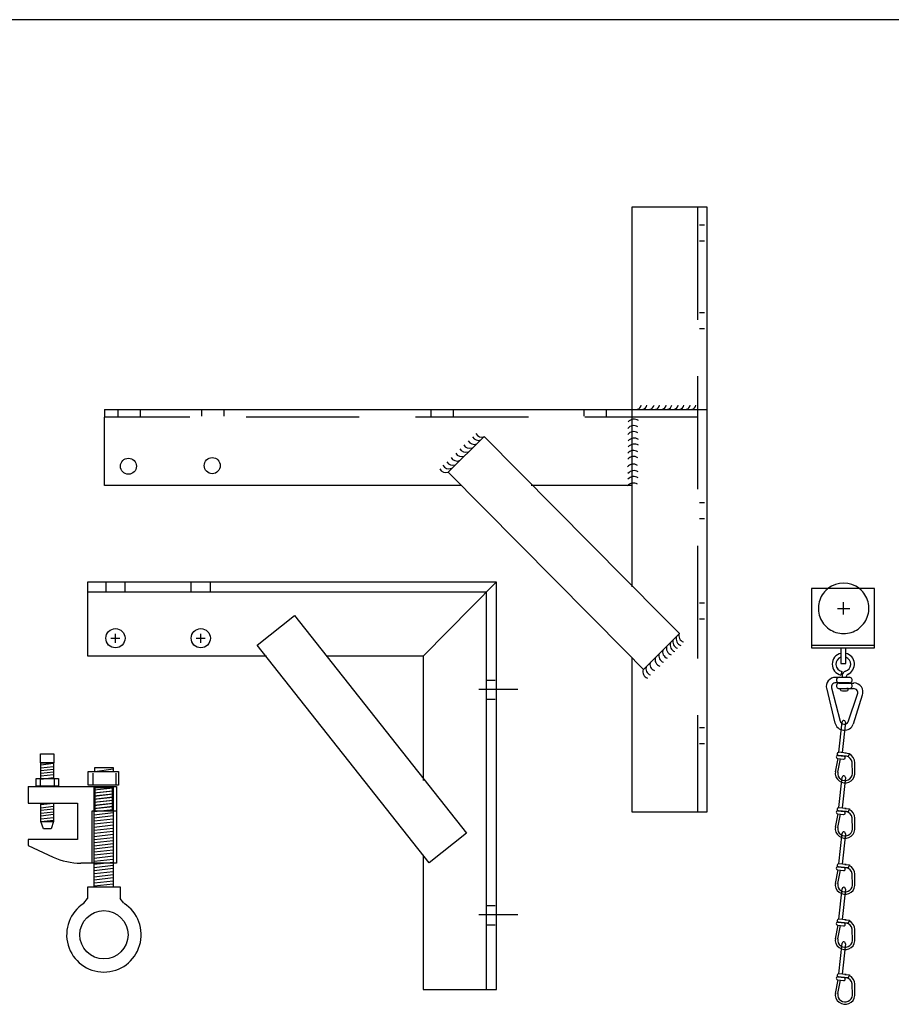
# Model space of a CAD drawing. Extents: x -417 to 857, y 485 to 1564.
# Drawn here: x 364 to 381, y 1171 to 1190 of the extents above; entities that cross this region are included whole.
import ezdxf

# ---------------------------------------------------------------- set-up
doc = ezdxf.new("R2010")
doc.units = 0
doc.header["$LTSCALE"] = 4.5
doc.header["$MEASUREMENT"] = 0
doc.linetypes.add('DASHED', pattern=[0.75, 0.5, -0.25])
doc.linetypes.add('DASHEDX2', pattern=[1.5, 1, -0.5])
doc.layers.get('0').update_dxf_attribs({"linetype": 'CONTINUOUS'})

# ---------------------------------------------------------------- blocks, each defined once
blk = doc.blocks.new('A$C065D0B04')
at = {"linetype": 'CONTINUOUS'}
for p, q in [((10.511, 12.043), (11.997, 12.043)), ((10.511, 4.474), (10.511, 12.043)), ((11.997, 12.043), (11.997, -0.014)), ((11.954, 11.68), (11.853, 11.68)), ((11.954, 11.359), (11.853, 11.359)), ((11.954, 9.934), (11.853, 9.934)), ((11.954, 9.613), (11.853, 9.613)), ((-0.009, 8.01), (11.997, 8.01)), ((-0.009, 8.01), (-0.009, 7.852)), ((-0.009, 6.494), (-0.009, 7.854)), ((0.257, 7.998), (0.257, 7.871)), ((0.7, 7.998), (0.7, 7.871)), ((1.924, 7.998), (1.924, 7.871)), ((2.367, 7.998), (2.367, 7.871)), ((6.496, 7.998), (6.496, 7.871)), ((6.939, 7.998), (6.939, 7.871)), ((9.546, 7.998), (9.546, 7.871)), ((9.989, 7.998), (9.989, 7.871)), ((11.997, 8.01), (11.997, 6.494)), ((7.558, 7.467), (6.84, 6.755)), ((11.095, 3.9), (7.558, 7.467)), ((6.84, 6.755), (10.377, 3.188)), ((7.094, 6.494), (-0.009, 6.494)), ((10.511, 6.494), (8.496, 6.494)), ((11.954, 6.149), (11.853, 6.149)), ((11.954, 5.828), (11.853, 5.828)), ((11.954, 4.149), (11.853, 4.149)), ((11.451, 3.541), (11.095, 3.9)), ((11.954, 3.829), (11.853, 3.829)), ((10.733, 2.829), (11.451, 3.541)), ((10.377, 3.188), (10.733, 2.829)), ((10.511, -0.014), (10.511, 3.05)), ((11.954, 1.665), (11.853, 1.665)), ((11.954, 1.344), (11.853, 1.344)), ((11.997, -0.014), (10.511, -0.014))]:
    blk.add_line(p, q, dxfattribs=at)
at = {"linetype": 'DASHED'}
for p, q in [((11.814, 12.043), (11.814, -0.014)), ((11.814, 7.854), (-0.009, 7.854))]:
    blk.add_line(p, q, dxfattribs=at)
for centre in [(0.465, 6.876), (2.137, 6.888)]:
    blk.add_circle(centre, 0.16)
at = {"linetype": 'CONTINUOUS'}
for centre, radius, start, end in [((10.604, 8.104), 0.0883, 273.8168, 352.88), ((10.716, 8.104), 0.0883, 273.8168, 352.88), ((10.857, 8.104), 0.0883, 273.8168, 352.88), ((10.969, 8.104), 0.0883, 273.8168, 352.88), ((11.099, 8.104), 0.0883, 273.8168, 352.88), ((11.211, 8.104), 0.0883, 273.8168, 352.88), ((11.34, 8.104), 0.0883, 273.8168, 352.88), ((11.452, 8.104), 0.0883, 273.8168, 352.88), ((11.581, 8.104), 0.0883, 273.8168, 352.88), ((11.693, 8.104), 0.0883, 273.8168, 352.88), ((10.538, 7.529), 0.156, 57.2167, 139.3097), ((10.55, 7.658), 0.156, 57.2167, 139.3097), ((7.445, 7.527), 0.136, 209.0375, 290.7857), ((7.51, 7.592), 0.136, 209.0375, 290.7857), ((10.538, 7.41), 0.156, 57.2167, 139.3097), ((7.269, 7.369), 0.136, 209.0375, 290.7857), ((7.361, 7.448), 0.136, 209.0375, 290.7857), ((10.549, 7.281), 0.156, 57.2167, 139.3097), ((10.549, 7.162), 0.156, 57.2167, 139.3097), ((7.111, 7.203), 0.136, 209.0375, 290.7857), ((7.19, 7.291), 0.136, 209.0375, 290.7857), ((10.538, 7.033), 0.156, 57.2167, 139.3097), ((10.538, 6.915), 0.156, 57.2167, 139.3097), ((6.856, 6.962), 0.136, 209.0375, 290.7857), ((6.935, 7.031), 0.136, 209.0375, 290.7857), ((7.018, 7.115), 0.136, 209.0375, 290.7857), ((10.533, 6.763), 0.156, 57.2167, 139.3097), ((6.791, 6.888), 0.136, 209.0375, 290.7857), ((10.544, 6.633), 0.156, 57.2167, 139.3097), ((10.544, 6.515), 0.156, 57.2167, 139.3097), ((10.532, 6.385), 0.156, 57.2167, 139.3097), ((11.575, 3.501), 0.134, 159.69, 251.5529), ((11.402, 3.31), 0.134, 159.69, 251.5529), ((11.455, 3.376), 0.134, 159.69, 251.5529), ((11.522, 3.434), 0.134, 159.69, 251.5529), ((11.176, 3.097), 0.134, 159.69, 251.5529), ((11.251, 3.177), 0.134, 159.69, 251.5529), ((11.327, 3.248), 0.134, 159.69, 251.5529), ((10.998, 2.933), 0.134, 159.69, 251.5529), ((11.1, 3.021), 0.134, 159.69, 251.5529), ((10.856, 2.782), 0.134, 159.69, 251.5529), ((10.918, 2.844), 0.134, 159.69, 251.5529)]:
    blk.add_arc(centre, radius, start, end, dxfattribs=at)
blk = doc.blocks.new('A$C533D625F')
at = {"linetype": 'CONTINUOUS'}
blk.add_blockref('A$C065D0B04', (-0.014, 0.058), dxfattribs=at)

msp = doc.modelspace()

# ---------------------------------------------------------------- linework, layer by layer
msp.add_line((842.42509, 1190.46765), (290.85186, 1190.46765))
at = {"linetype": 'CONTINUOUS'}
for p, q in [((365.01064, 1179.25924), (365.01064, 1177.7941)), ((373.17085, 1179.25924), (365.01064, 1179.25924)), ((365.3794, 1179.25752), (365.3794, 1179.07082)), ((365.76088, 1179.25752), (365.76088, 1179.07082)), ((367.07661, 1179.25752), (367.07661, 1179.07082)), ((367.4581, 1179.25752), (367.4581, 1179.07082)), ((371.7062, 1177.78326), (373.16834, 1179.2682)), ((373.17085, 1171.14258), (373.17085, 1179.25924)), ((365.01064, 1179.06813), (372.96378, 1179.06813)), ((372.96378, 1179.06813), (372.96378, 1171.14258)), ((380.7045, 1179.13127), (379.44626, 1179.13127)), ((379.44626, 1179.13127), (379.44626, 1177.9525)), ((380.7045, 1177.9525), (380.7045, 1179.13127)), ((380.08858, 1178.61291), (380.08858, 1178.86291)), ((368.39697, 1178.00621), (369.1401, 1178.59359)), ((369.1401, 1178.59359), (372.56957, 1174.25481)), ((379.96358, 1178.73791), (380.21358, 1178.73791)), ((365.56997, 1178.05252), (365.56997, 1178.23252)), ((367.27182, 1178.05252), (367.27182, 1178.23252)), ((365.47997, 1178.14252), (365.65997, 1178.14252)), ((367.18182, 1178.14252), (367.36182, 1178.14252)), ((371.82644, 1173.66743), (368.39697, 1178.00621)), ((379.44626, 1177.9525), (380.7045, 1177.9525)), ((380.03606, 1177.9525), (380.03606, 1177.63816)), ((380.13436, 1177.63816), (380.13436, 1177.9525)), ((365.01064, 1177.7941), (368.58098, 1177.7941)), ((369.76968, 1177.7941), (371.70456, 1177.7941)), ((371.70456, 1177.7941), (371.70456, 1175.3105)), ((380.03606, 1177.63816), (380.13436, 1177.63816)), ((380.05361, 1177.47966), (380.03523, 1177.40839)), ((380.06174, 1177.40489), (380.06174, 1177.36345)), ((372.95553, 1177.30676), (373.14223, 1177.30676)), ((380.20321, 1177.36289), (379.92504, 1177.36289)), ((380.20321, 1177.25411), (379.92847, 1177.25411)), ((380.00112, 1177.3631), (380.20506, 1177.3631)), ((380.00112, 1177.25432), (380.20506, 1177.25432)), ((380.00112, 1177.2487), (380.2952, 1177.2487)), ((380.06174, 1177.2545), (380.06174, 1177.2487)), ((380.14226, 1177.3721), (380.14226, 1177.36345)), ((380.14226, 1177.2545), (380.14226, 1177.2487)), ((372.8157, 1177.12925), (373.59578, 1177.12925)), ((379.74419, 1177.15264), (379.91568, 1176.45296)), ((379.84755, 1177.15118), (380.02173, 1176.48679)), ((380.00112, 1177.13992), (380.2885, 1177.13992)), ((380.02329, 1177.11309), (380.02329, 1177.13296)), ((380.02938, 1177.13872), (380.05407, 1177.13872)), ((380.1757, 1177.13872), (380.15045, 1177.13872)), ((380.17954, 1176.47865), (380.36688, 1177.02573)), ((380.18123, 1177.11334), (380.18123, 1177.1332)), ((380.28387, 1176.43504), (380.46689, 1177.01204)), ((372.95553, 1176.92528), (373.14223, 1176.92528)), ((380.14039, 1175.85248), (379.99223, 1175.86893)), ((380.11509, 1175.85529), (380.20905, 1175.84486)), ((380.20905, 1175.84486), (380.18055, 1175.78588)), ((364.08366, 1175.34198), (364.08366, 1175.65613)), ((364.08366, 1175.65613), (364.33516, 1175.65613)), ((364.08366, 1175.62186), (364.33516, 1175.65042)), ((364.33516, 1175.65613), (364.33516, 1175.34769)), ((379.97399, 1175.74705), (379.92323, 1175.47815)), ((379.96775, 1175.74736), (380.09062, 1175.73372)), ((379.97021, 1175.47294), (380.02919, 1175.74054)), ((379.97457, 1175.80875), (380.09744, 1175.79511)), ((380.14442, 1175.78989), (379.98541, 1175.80755)), ((380.17694, 1175.78628), (380.036, 1175.80193)), ((380.26694, 1175.44365), (380.25927, 1175.67113)), ((380.31352, 1175.43482), (380.31267, 1175.65789)), ((364.08366, 1175.55903), (364.33516, 1175.58759)), ((364.08366, 1175.50762), (364.33516, 1175.53618)), ((364.08366, 1175.4505), (364.33516, 1175.47906)), ((365.12063, 1175.45661), (365.12063, 1175.23656)), ((365.15635, 1175.56388), (365.52543, 1175.56388)), ((365.15635, 1175.47877), (365.15635, 1175.56388)), ((365.15635, 1175.48409), (365.52543, 1175.53728)), ((365.52543, 1175.56388), (365.52543, 1175.48409)), ((365.57573, 1175.45661), (365.57573, 1175.23656)), ((364.06652, 1175.34769), (364.06652, 1175.18775)), ((364.08366, 1175.39909), (364.33516, 1175.42765)), ((364.08366, 1175.33626), (364.33516, 1175.36482)), ((364.3466, 1175.34769), (364.3466, 1175.18775)), ((363.82832, 1175.18754), (363.82832, 1174.85818)), ((363.8293, 1175.18775), (365.59124, 1175.18775)), ((365.13089, 1175.06057), (365.51125, 1175.10333)), ((365.14368, 1175.16471), (365.5261, 1175.16471)), ((365.14368, 1173.18841), (365.14368, 1175.16471)), ((365.14375, 1175.12023), (365.52411, 1175.16299)), ((365.14375, 1175.05846), (365.52411, 1175.10122)), ((365.5261, 1175.16471), (365.5261, 1173.18841)), ((365.59124, 1175.18775), (365.59124, 1173.65839)), ((363.82832, 1174.85818), (364.81185, 1174.85818)), ((364.08366, 1174.8279), (364.33516, 1174.85646)), ((364.08366, 1174.4909), (364.08366, 1174.85646)), ((364.33516, 1174.85646), (364.33516, 1174.4909)), ((364.81185, 1174.85818), (364.81185, 1174.13151)), ((365.13089, 1174.9988), (365.51125, 1175.04156)), ((365.13089, 1174.93704), (365.51125, 1174.9798)), ((365.13089, 1174.87527), (365.51125, 1174.91803)), ((365.13089, 1174.8135), (365.51125, 1174.85627)), ((365.14375, 1174.9967), (365.52411, 1175.03946)), ((365.14375, 1174.93493), (365.52411, 1174.97769)), ((365.14375, 1174.87316), (365.52411, 1174.91592)), ((365.14375, 1174.8114), (365.52411, 1174.85416)), ((364.08366, 1174.76507), (364.33516, 1174.79363)), ((364.08366, 1174.71366), (364.33516, 1174.74222)), ((364.08366, 1174.65654), (364.33516, 1174.6851)), ((365.13089, 1174.75174), (365.51125, 1174.7945)), ((365.14375, 1174.74963), (365.52411, 1174.79239)), ((365.14375, 1174.68787), (365.52411, 1174.73063)), ((365.14375, 1174.6261), (365.52411, 1174.66886)), ((379.97457, 1174.7056), (380.09744, 1174.69195)), ((380.14442, 1174.68674), (379.98541, 1174.70439)), ((380.14039, 1174.74933), (379.99223, 1174.76578)), ((380.17694, 1174.68313), (380.036, 1174.69877)), ((380.11509, 1174.75214), (380.20905, 1174.7417)), ((380.20905, 1174.7417), (380.18055, 1174.68273)), ((364.08366, 1174.60514), (364.33516, 1174.6337)), ((364.08366, 1174.54231), (364.33516, 1174.57087)), ((364.08366, 1174.4909), (364.33516, 1174.51946)), ((364.08366, 1174.4909), (364.33516, 1174.4909)), ((364.13511, 1174.34239), (364.08366, 1174.4909)), ((364.33516, 1174.4909), (364.28944, 1174.34239)), ((365.14375, 1174.56433), (365.52411, 1174.60709)), ((365.14375, 1174.50257), (365.52411, 1174.54533)), ((365.14375, 1174.4408), (365.52411, 1174.48356)), ((379.97399, 1174.64389), (379.92323, 1174.375)), ((379.96775, 1174.64421), (380.09062, 1174.63057)), ((379.97021, 1174.36978), (380.02919, 1174.63739)), ((380.26694, 1174.34049), (380.25927, 1174.56798)), ((380.31352, 1174.33167), (380.31267, 1174.55474)), ((364.28944, 1174.34239), (364.13511, 1174.34239)), ((365.14375, 1174.37904), (365.52411, 1174.4218)), ((365.14375, 1174.31727), (365.52411, 1174.36003)), ((365.14375, 1174.2555), (365.52411, 1174.29826)), ((363.82832, 1174.13151), (363.82832, 1174.01127)), ((364.81185, 1174.13151), (363.82832, 1174.13151)), ((365.14375, 1174.19374), (365.52411, 1174.2365)), ((365.14375, 1174.13197), (365.52411, 1174.17473)), ((365.14375, 1174.07021), (365.52411, 1174.11297)), ((372.56957, 1174.25481), (371.82644, 1173.66743)), ((363.82832, 1174.01127), (364.32965, 1173.77978)), ((365.14375, 1174.00844), (365.52411, 1174.0512)), ((365.14375, 1173.94667), (365.52411, 1173.98943)), ((365.14375, 1173.88491), (365.52411, 1173.92767)), ((365.14375, 1173.82314), (365.52411, 1173.8659)), ((365.14375, 1173.76138), (365.52411, 1173.80414)), ((365.14375, 1173.69961), (365.52411, 1173.74237)), ((365.14375, 1173.63784), (365.52411, 1173.6806)), ((371.70456, 1173.82581), (371.70456, 1171.14258)), ((365.59124, 1173.65839), (364.88081, 1173.65839)), ((365.14375, 1173.57608), (365.52411, 1173.61884)), ((365.14375, 1173.51431), (365.52411, 1173.55707)), ((365.14375, 1173.45254), (365.52411, 1173.49531)), ((379.97399, 1173.52622), (379.92323, 1173.25733)), ((379.96775, 1173.52654), (380.09062, 1173.5129)), ((379.97021, 1173.25211), (380.02919, 1173.51972)), ((379.97457, 1173.58793), (380.09744, 1173.57428)), ((380.14442, 1173.56907), (379.98541, 1173.58672)), ((380.14039, 1173.63166), (379.99223, 1173.64811)), ((380.17694, 1173.56546), (380.036, 1173.58111)), ((380.11509, 1173.63447), (380.20905, 1173.62403)), ((380.20905, 1173.62403), (380.18055, 1173.56506)), ((365.14375, 1173.39078), (365.52411, 1173.43354)), ((365.14375, 1173.32901), (365.52411, 1173.37177)), ((365.14375, 1173.26725), (365.52411, 1173.31001)), ((380.26694, 1173.22282), (380.25927, 1173.45031)), ((380.31352, 1173.214), (380.31267, 1173.43707)), ((365.66815, 1173.18295), (365.01256, 1173.18295)), ((365.01256, 1173.18295), (365.01256, 1172.95365)), ((365.14375, 1173.20548), (365.52411, 1173.24824)), ((365.66815, 1172.95365), (365.66815, 1173.18295)), ((364.94121, 1172.8601), (365.01221, 1172.95306)), ((365.73931, 1172.8601), (365.66587, 1172.95306)), ((372.95553, 1172.81557), (373.14223, 1172.81557)), ((372.8157, 1172.63806), (373.59578, 1172.63806)), ((380.14039, 1172.5285), (379.99223, 1172.54495)), ((380.11509, 1172.53131), (380.20905, 1172.52088)), ((380.20905, 1172.52088), (380.18055, 1172.4619)), ((372.95553, 1172.43408), (373.14223, 1172.43408)), ((379.97399, 1172.42307), (379.92323, 1172.15417)), ((379.96775, 1172.42339), (380.09062, 1172.40975)), ((379.97021, 1172.14896), (380.02919, 1172.41657)), ((379.97457, 1172.48477), (380.09744, 1172.47113)), ((380.14442, 1172.46591), (379.98541, 1172.48357)), ((380.17694, 1172.4623), (380.036, 1172.47795)), ((380.26694, 1172.11967), (380.25927, 1172.34716)), ((380.31352, 1172.11084), (380.31267, 1172.33392)), ((379.97399, 1171.33443), (379.92323, 1171.06553)), ((379.96775, 1171.33475), (380.09062, 1171.32111)), ((379.97021, 1171.06032), (380.02919, 1171.32793)), ((379.97457, 1171.39613), (380.09744, 1171.38249)), ((380.14442, 1171.37728), (379.98541, 1171.39493)), ((380.14039, 1171.43986), (379.99223, 1171.45631)), ((380.17694, 1171.37366), (380.036, 1171.38931)), ((380.11509, 1171.44267), (380.20905, 1171.43224)), ((380.20905, 1171.43224), (380.18055, 1171.37326)), ((371.70456, 1171.14258), (373.17085, 1171.14258)), ((372.91585, 1171.14258), (373.17085, 1171.14258)), ((380.26694, 1171.03103), (380.25927, 1171.25852)), ((380.31352, 1171.0222), (380.31267, 1171.24528))]:
    msp.add_line(p, q, dxfattribs=at)
at = {"color": 254, "linetype": 'CONTINUOUS'}
msp.add_line((379.44445, 1178.00707), (380.70587, 1178.00707), dxfattribs=at)
at = {"linetype": 'DASHED'}
for p, q in [((365.15714, 1175.18754), (365.15714, 1174.69612)), ((365.50765, 1175.18754), (365.50765, 1174.69612))]:
    msp.add_line(p, q, dxfattribs=at)
at = {"color": 253, "linetype": 'DASHED'}
for p, q in [((365.09959, 1174.69612), (365.09959, 1173.661)), ((365.59135, 1174.69612), (365.09959, 1174.69612))]:
    msp.add_line(p, q, dxfattribs=at)
at = {"linetype": 'CONTINUOUS'}
for points in [[(379.99225, 1175.86916), (380.05958, 1176.47556), (380.05997, 1176.47552)], [(380.12462, 1176.46834), (380.05736, 1175.86253)], [(379.99225, 1174.76601), (380.05958, 1175.37241), (380.05997, 1175.37236)], [(380.12462, 1175.36519), (380.05736, 1174.75937)], [(379.99225, 1173.64834), (380.05958, 1174.25474), (380.05997, 1174.25469)], [(380.12462, 1174.24752), (380.05736, 1173.6417)], [(379.99225, 1172.54519), (380.05958, 1173.15158), (380.05997, 1173.15154)], [(380.12462, 1173.14436), (380.05736, 1172.53855)], [(379.99225, 1171.45655), (380.05958, 1172.06294), (380.05997, 1172.0629)], [(380.12462, 1172.05572), (380.05736, 1171.44991)]]:
    msp.add_lwpolyline(points, dxfattribs=at)
for points in [[(364.07795, 1175.83891), (364.34088, 1175.83891), (364.34088, 1175.65613), (364.07795, 1175.65613)], [(365.02537, 1175.48335), (365.62983, 1175.48335), (365.62983, 1175.21346), (365.02537, 1175.21346)], [(363.99221, 1175.34769), (364.43805, 1175.34769), (364.43805, 1175.19347), (363.99221, 1175.19347)]]:
    msp.add_lwpolyline(points, close=True, dxfattribs=at)
for centre, radius in [((365.56997, 1178.14252), 0.19176), ((367.27182, 1178.14252), 0.19176), ((365.34035, 1172.23301), 0.48077)]:
    msp.add_circle(centre, radius, dxfattribs=at)
for centre, radius, start, end in [((380.08858, 1178.73791), 0.50323, 51.231024, 128.742143), ((380.08187, 1177.62489), 0.22142, 102.326333, 257.841546), ((380.08187, 1177.62489), 0.22142, 293.931532, 76.436247), ((380.08187, 1177.62489), 0.14761, 108.164126, 258.78654), ((380.08187, 1177.62489), 0.14761, 286.458389, 69.355936), ((380.14269, 1177.4055), 0.08071, 103.72583, 180.429451), ((380.19975, 1177.37253), 0.05732, 109.404786, 180.437054), ((379.92531, 1177.17961), 0.18328, 90, 193.095393), ((379.93017, 1177.16925), 0.08429, 89.864425, 194.972903), ((380.00049, 1177.30873), 0.05442, 87.001373, 271.136773), ((380.00049, 1177.19433), 0.05442, 87.001373, 271.136773), ((380.20399, 1177.30873), 0.05442, 268.778458, 88.862386), ((380.20399, 1177.19433), 0.05442, 268.778458, 88.862386), ((380.29262, 1177.06688), 0.18328, 340.771644, 90), ((380.02876, 1177.13299), 0.00547, 80.425143, 181.490944), ((380.05389, 1177.14664), 0.00781, 268.801622, 311.155857), ((380.15006, 1177.14651), 0.00781, 228.321387, 271.198378), ((380.17576, 1177.13323), 0.00547, 358.509056, 90.847069), ((380.28776, 1177.05505), 0.08429, 339.226742, 90.135575), ((380.10216, 1176.50254), 0.19312, 193.304457, 338.512406), ((380.10216, 1176.51121), 0.08429, 192.267547, 339.753417), ((380.09255, 1176.47209), 0.03277, 353.664769, 174.448974), ((379.9902, 1175.83746), 0.03086, 82.582991, 263.664769), ((380.11413, 1175.6586), 0.19634, 0.118533, 64.416013), ((379.97339, 1175.77666), 0.03086, 82.582991, 263.664769), ((380.09217, 1175.76465), 0.03086, 263.664769, 84.746546), ((380.11253, 1175.64415), 0.14907, 9.797036, 79.476561), ((380.11837, 1175.45649), 0.19634, 171.545344, 353.664769), ((380.11837, 1175.45649), 0.14907, 173.664769, 355.095736), ((380.09255, 1175.36893), 0.03277, 353.664769, 174.448974), ((379.97339, 1174.6735), 0.03086, 82.582991, 263.664769), ((379.9902, 1174.73431), 0.03086, 82.582991, 263.664769), ((380.09217, 1174.6615), 0.03086, 263.664769, 84.746546), ((380.11253, 1174.541), 0.14907, 9.797036, 79.476561), ((380.11413, 1174.55544), 0.19634, 0.118533, 64.416013), ((380.11837, 1174.35333), 0.19634, 171.545344, 353.664769), ((380.11837, 1174.35333), 0.14907, 173.664769, 355.095736), ((380.09255, 1174.25126), 0.03277, 353.664769, 174.448974), ((364.87986, 1174.96797), 1.30836, 245.123968, 270.041421), ((379.97339, 1173.55583), 0.03086, 82.582991, 263.664769), ((379.9902, 1173.61664), 0.03086, 82.582991, 263.664769), ((380.09217, 1173.54383), 0.03086, 263.664769, 84.746546), ((380.11253, 1173.42333), 0.14907, 9.797036, 79.476561), ((380.11413, 1173.43777), 0.19634, 0.118533, 64.416013), ((380.11837, 1173.23566), 0.19634, 171.545344, 353.664769), ((380.11837, 1173.23566), 0.14907, 173.664769, 355.095736), ((380.09255, 1173.14811), 0.03277, 353.664769, 174.448974), ((365.34035, 1172.23301), 0.743, 122.57831, 57.115584), ((379.9902, 1172.51349), 0.03086, 82.582991, 263.664769), ((380.11413, 1172.33462), 0.19634, 0.118533, 64.416013), ((379.97339, 1172.45268), 0.03086, 82.582991, 263.664769), ((380.09217, 1172.44067), 0.03086, 263.664769, 84.746546), ((380.11253, 1172.32017), 0.14907, 9.797036, 79.476561), ((380.11837, 1172.13251), 0.19634, 171.545344, 353.664769), ((380.11837, 1172.13251), 0.14907, 173.664769, 355.095736), ((380.09255, 1172.05947), 0.03277, 353.664769, 174.448974), ((379.97339, 1171.36404), 0.03086, 82.582991, 263.664769), ((379.9902, 1171.42485), 0.03086, 82.582991, 263.664769), ((380.09217, 1171.35203), 0.03086, 263.664769, 84.746546), ((380.11253, 1171.23154), 0.14907, 9.797036, 79.476561), ((380.11413, 1171.24598), 0.19634, 0.118533, 64.416013), ((380.11837, 1171.04387), 0.19634, 171.545344, 353.664769), ((380.11837, 1171.04387), 0.14907, 173.664769, 355.095736)]:
    msp.add_arc(centre, radius, start, end, dxfattribs=at)
at = {"color": 254, "linetype": 'DASHEDX2'}
msp.add_arc((380.08858, 1178.73791), 0.50323, 130.105426, 49.780494, dxfattribs=at)
at = {"linetype": 'CONTINUOUS'}
msp.add_ellipse((380.10233, 1177.11306), major_axis=(-0.07888, 0), ratio=0.25563277, start_param=6.26317226, end_param=9.4811272, dxfattribs=at)

# ---------------------------------------------------------------- block references
msp.add_blockref('A$C533D625F', (365.37761, 1174.63532), dxfattribs=at)

doc.saveas('drawing.dxf')
